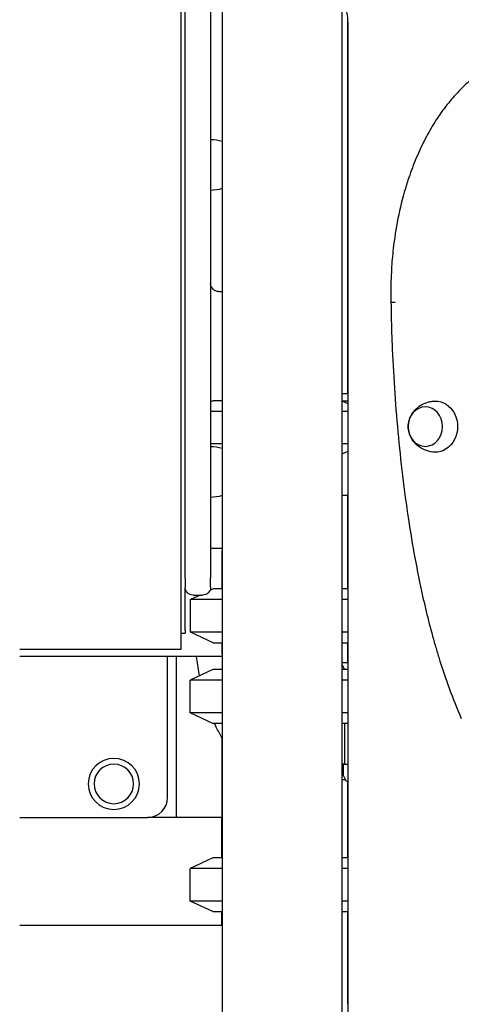
# Model space of a CAD drawing. Units: millimetres. Extents: x 0 to 59400, y 0 to 21000.
# Drawn here: x 52094 to 52422, y 6448 to 7181 of the extents above; entities that cross this region are included whole.
import ezdxf

# ---------------------------------------------------------------- set-up
doc = ezdxf.new("R2010")
doc.units = ezdxf.units.MM
doc.header["$LTSCALE"] = 15
doc.layers.add('P001', color=131, linetype='Continuous')

msp = doc.modelspace()

# ---------------------------------------------------------------- linework, layer by layer
at = {"layer": 'P001'}
for p, q in [((52244.41, 7517.28, 2824.37), (52244.41, 6187.28, 2824.37)), ((52333.41, 7517.28, 2824.37), (52333.41, 6187.28, 2824.37)), ((52213.71, 7507.28, 2824.37), (52213.71, 6726.62, 2824.37)), ((52216.91, 6765.39, 2824.37), (52216.91, 7461.04, 2824.37)), ((52235.91, 7461.04, 2824.37), (52235.91, 6765.39, 2824.37)), ((52337.74, 7180.49, 2824.37), (52337.74, 6902.28, 2824.37)), ((52337.89, 7176.37, 2824.37), (52337.89, 6332.28, 2824.37)), ((52241.91, 6978.45, 2824.37), (52244.41, 6978.45, 2824.37)), ((52369.89, 6977.24, 2824.37), (52369.89, 6976.04, 2824.37)), ((52337.89, 6902.28, 2824.37), (52333.41, 6902.28, 2824.37)), ((52237.91, 6897.28, 2824.37), (52235.91, 6896.34, 2824.37)), ((52244.41, 6897.28, 2824.37), (52237.91, 6897.28, 2824.37)), ((52333.41, 6897.28, 2824.37), (52337.89, 6897.28, 2824.37)), ((52244.41, 6889.35, 2824.37), (52235.91, 6889.35, 2824.37)), ((52337.89, 6889.35, 2824.37), (52333.41, 6889.35, 2824.37)), ((52244.41, 6865.2, 2824.37), (52235.91, 6865.2, 2824.37)), ((52337.89, 6865.2, 2824.37), (52333.41, 6865.2, 2824.37)), ((52333.41, 6827.08, 2824.37), (52337.89, 6827.08, 2824.37)), ((52337.74, 6827.08, 2824.37), (52337.74, 6757.28, 2824.37)), ((52244.41, 6787.28, 2824.37), (52235.91, 6787.28, 2824.37)), ((52244.37, 6757.28, 2824.37), (52244.37, 6782.68, 2824.37)), ((52216.91, 6765.39, 2824.37), (52216.91, 6758.66, 2824.37)), ((52216.91, 6726.62, 2824.37), (52216.91, 6758.66, 2824.37)), ((52235.91, 6758.66, 2824.37), (52235.91, 6765.39, 2824.37)), ((52228.02, 6752.66, 2824.37), (52220.91, 6749.35, 2824.37)), ((52222.91, 6752.66, 2824.37), (52229.91, 6752.66, 2824.37)), ((52237.91, 6757.28, 2824.37), (52235.32, 6756.07, 2824.37)), ((52244.41, 6757.28, 2824.37), (52237.91, 6757.28, 2824.37)), ((52337.89, 6757.28, 2824.37), (52333.41, 6757.28, 2824.37)), ((52244.41, 6749.35, 2824.37), (52220.91, 6749.35, 2824.37)), ((52220.91, 6725.2, 2824.37), (52220.91, 6749.35, 2824.37)), ((52337.89, 6749.35, 2824.37), (52333.41, 6749.35, 2824.37)), ((52213.71, 6726.62, 2824.37), (52213.71, 6724.47, 2824.37)), ((52213.71, 6724.47, 2824.37), (52216.91, 6724.47, 2824.37)), ((52213.71, 6724.47, 2824.37), (52213.71, 6712.28, 2824.37)), ((52216.91, 6726.62, 2824.37), (52216.91, 6724.47, 2824.37)), ((52244.41, 6725.2, 2824.37), (52220.91, 6725.2, 2824.37)), ((52237.91, 6717.28, 2824.37), (52220.91, 6725.2, 2824.37)), ((52337.89, 6725.2, 2824.37), (52333.41, 6725.2, 2824.37)), ((52237.91, 6717.28, 2824.37), (52244.41, 6717.28, 2824.37)), ((52244.37, 6711.88, 2824.37), (52244.37, 6717.28, 2824.37)), ((52333.41, 6717.28, 2824.37), (52337.89, 6717.28, 2824.37)), ((52337.74, 6717.28, 2824.37), (52337.74, 6702.28, 2824.37)), ((52213.71, 6712.28, 2824.37), (52093.91, 6712.28, 2824.37)), ((52093.91, 6707.28, 2824.37), (52244.41, 6707.28, 2824.37)), ((52203.91, 6602.28, 2824.37), (52203.91, 6707.28, 2824.37)), ((52210.3, 6707.28, 2824.37), (52210.3, 6587.28, 2824.37)), ((52337.89, 6702.28, 2824.37), (52333.41, 6702.28, 2824.37)), ((52333.41, 6701.32, 2824.37), (52335.43, 6697.28, 2824.37)), ((52237.66, 6697.28, 2824.37), (52220.66, 6689.35, 2824.37)), ((52244.41, 6697.28, 2824.37), (52237.66, 6697.28, 2824.37)), ((52337.89, 6697.28, 2824.37), (52333.41, 6697.28, 2824.37)), ((52244.41, 6689.35, 2824.37), (52220.66, 6689.35, 2824.37)), ((52220.66, 6665.2, 2824.37), (52220.66, 6689.35, 2824.37)), ((52337.89, 6689.35, 2824.37), (52333.41, 6689.35, 2824.37)), ((52244.41, 6665.2, 2824.37), (52220.66, 6665.2, 2824.37)), ((52237.66, 6657.28, 2824.37), (52220.66, 6665.2, 2824.37)), ((52337.89, 6665.2, 2824.37), (52333.41, 6665.2, 2824.37)), ((52244.41, 6657.28, 2824.37), (52237.66, 6657.28, 2824.37)), ((52337.89, 6657.28, 2824.37), (52333.41, 6657.28, 2824.37)), ((52335.43, 6657.28, 2824.37), (52335.43, 6627.08, 2824.37)), ((52244.3, 6646.79, 2824.37), (52244.3, 6587.28, 2824.37)), ((52335.43, 6627.08, 2824.37), (52333.41, 6627.08, 2824.37)), ((52334.55, 6627.08, 2824.37), (52334.55, 6619.08, 2824.37)), ((52335.43, 6627.08, 2824.37), (52337.89, 6627.08, 2824.37)), ((52336.45, 6615.28, 2824.37), (52333.41, 6615.28, 2824.37)), ((52337.05, 6614.08, 2824.37), (52334.55, 6619.08, 2824.37)), ((52337.89, 6614.08, 2824.37), (52337.05, 6614.08, 2824.37)), ((52337.74, 6614.08, 2824.37), (52337.74, 6557.28, 2824.37)), ((52093.91, 6587.28, 2824.37), (52188.91, 6587.28, 2824.37)), ((52244.41, 6587.28, 2824.37), (52189, 6587.28, 2824.37)), ((52244.13, 6557.28, 2824.37), (52244.13, 6582.68, 2824.37)), ((52237.62, 6557.28, 2824.37), (52220.62, 6549.35, 2824.37)), ((52244.41, 6557.28, 2824.37), (52237.62, 6557.28, 2824.37)), ((52337.89, 6557.28, 2824.37), (52333.41, 6557.28, 2824.37)), ((52244.41, 6549.35, 2824.37), (52220.62, 6549.35, 2824.37)), ((52220.62, 6525.2, 2824.37), (52220.62, 6549.35, 2824.37)), ((52337.89, 6549.35, 2824.37), (52333.41, 6549.35, 2824.37)), ((52244.41, 6525.2, 2824.37), (52220.62, 6525.2, 2824.37)), ((52237.62, 6517.28, 2824.37), (52220.62, 6525.2, 2824.37)), ((52337.89, 6525.2, 2824.37), (52333.41, 6525.2, 2824.37)), ((52237.62, 6517.28, 2824.37), (52244.41, 6517.28, 2824.37)), ((52244.13, 6511.88, 2824.37), (52244.13, 6517.28, 2824.37)), ((52333.41, 6517.28, 2824.37), (52337.89, 6517.28, 2824.37)), ((52337.74, 6517.28, 2824.37), (52337.74, 6448.39, 2824.37)), ((52093.91, 6507.28, 2824.37), (52244.41, 6507.28, 2824.37)), ((52337.74, 6449.28, 2824.37), (52337.89, 6449.28, 2824.37))]:
    msp.add_line(p, q, dxfattribs=at)
at = {"layer": 'P001', "elevation": 2824.37}
for points in [[(52333.41, 7198.69, -0.025581), (52335.33, 7193.43, -0.024546), (52336.72, 7188.01, -0.016153), (52337.34, 7184.34, -0.015935), (52337.73, 7180.64, -0.009106), (52337.85, 7178.51, -0.009115), (52337.89, 7176.37)], [(52476.31, 7162.51, 0.027088), (52464.02, 7158.02, 0.026095), (52452.27, 7152.24, 0.026), (52440.97, 7145.14, 0.024759), (52430.44, 7136.93, 0.024683), (52420.55, 7127.5, 0.023407), (52411.61, 7117.16, 0.023361), (52403.48, 7105.77, 0.022251), (52396.43, 7093.68)], [(52396.43, 7093.69, 0.019836), (52389.62, 7079.6, 0.019154), (52383.92, 7065.02, 0.006385), (52382.26, 7060.02, 0.006326), (52380.72, 7054.98)], [(52380.72, 7054.98, 0.022313), (52375.21, 7032.79, 0.021828), (52371.68, 7010.2, 0.007284), (52370.93, 7002.58, 0.007261), (52370.41, 6994.93)], [(52370.41, 6994.93, 0.007469), (52370.02, 6986.09, 0.00746), (52369.89, 6977.24)], [(52369.89, 6977.24, 0.00026), (52369.89, 6977.24, 0.000302), (52369.89, 6977.24)], [(52369.89, 6976.04, 0.007394), (52369.91, 6973.07, 0.0074), (52370.02, 6970.1)], [(52373.02, 6970.29, 0.00107), (52371.82, 6970.23, 0.005365), (52370.62, 6970.17, 0.001795), (52370.42, 6970.15, 0.005851), (52370.22, 6970.13, 0.002963), (52370.14, 6970.13, 0.014131), (52370.07, 6970.12, 0.005909), (52370.05, 6970.11, 0.026797), (52370.03, 6970.11), (52370.02, 6970.1)], [(52370.02, 6970.1, 0.00412), (52370.29, 6954.77, 0.004122), (52370.8, 6939.45)], [(52370.8, 6939.45, 0.013239), (52375.15, 6874.09, 0.013325), (52382.97, 6809.06)], [(52333.41, 6897.02, -0.001067), (52335.65, 6896.12, -0.000916), (52337.89, 6895.2)], [(52402.63, 6858.99, -0.074092), (52396.34, 6860.14, -0.07668), (52390.67, 6863.1, -0.029289), (52388.84, 6864.61, -0.030099), (52387.21, 6866.34, -0.060223), (52384.69, 6870.18, -0.064524), (52383.21, 6874.53, -0.066218), (52382.9, 6879.07, -0.064811), (52383.77, 6883.53, -0.054618), (52385.43, 6887.13, -0.051159), (52387.81, 6890.31, -0.071334), (52392.26, 6893.92, -0.067245), (52397.53, 6896.19, -0.03011), (52400.06, 6896.73, -0.029723), (52402.63, 6896.97)], [(52337.89, 6859.35, -0.000916), (52335.65, 6858.43, -0.001067), (52333.41, 6857.53)], [(52382.97, 6809.06, -0.000522), (52382.97, 6809.06, -0.000522), (52382.97, 6809.06)], [(52382.97, 6809.06, 0.00826), (52387.79, 6780.44, 0.008325), (52393.56, 6751.99)], [(52244.37, 6782.68, -0.001358), (52244.37, 6783.88, -0.004503), (52244.39, 6785.09, -0.001685), (52244.4, 6785.38, -0.002558), (52244.41, 6785.67)], [(52393.56, 6751.99, -0.000321), (52393.56, 6751.99, -0.000321), (52393.56, 6751.99)], [(52393.56, 6751.99, 0.00746), (52397.94, 6733.65, 0.007529), (52402.87, 6715.44, 0.001883), (52404.18, 6710.93, 0.001888), (52405.53, 6706.43)], [(52227.68, 6692.62, -0.008483), (52226.55, 6699, -0.008045), (52225.63, 6705.42, -0.001149), (52225.51, 6706.35, -0.001142), (52225.4, 6707.28)], [(52244.41, 6708.88, -0.007029), (52244.38, 6709.93, -0.001881), (52244.37, 6710.99, -0.00069), (52244.37, 6711.43, -0.000505), (52244.37, 6711.88)], [(52405.53, 6706.43, -0.000328), (52405.53, 6706.43, -0.000328), (52405.53, 6706.43)], [(52405.53, 6706.43, 0.014008), (52413.28, 6683.42, 0.014338), (52422.32, 6660.89)], [(52244.41, 6646.61, -0.010968), (52242.17, 6650.53, -0.009882), (52240.09, 6654.54, -0.003213), (52239.43, 6655.9, -0.003113), (52238.79, 6657.28)], [(52244.13, 6582.68, -0.001414), (52244.13, 6583.96, -0.005327), (52244.15, 6585.24, -0.00432), (52244.18, 6585.87, -0.014292), (52244.22, 6586.49, -0.007652), (52244.25, 6586.71, -0.018638), (52244.28, 6586.93, -0.013608), (52244.31, 6587.03, -0.029298), (52244.34, 6587.13, -0.025881), (52244.37, 6587.19, -0.077803), (52244.41, 6587.25)], [(52244.41, 6507.3, -0.077803), (52244.37, 6507.36, -0.025881), (52244.34, 6507.42, -0.029298), (52244.31, 6507.52, -0.013608), (52244.28, 6507.62, -0.018638), (52244.25, 6507.84, -0.007652), (52244.22, 6508.06, -0.014292), (52244.18, 6508.68, -0.00432), (52244.15, 6509.31, -0.005327), (52244.13, 6510.59, -0.001414), (52244.13, 6511.88)]]:
    msp.add_lwpolyline(points, format="xyb", dxfattribs=at)
at = {"layer": 'P001', "extrusion": (1.2718e-13, -2.77556e-16, -1)}
for radius in [19, 14.7]:
    msp.add_circle((-52163.91, 6612.28, -2824.37), radius, dxfattribs=at)
at = {"layer": 'P001', "extrusion": (2.96498e-13, 8.91146e-17, -1)}
msp.add_arc((-52235.42, 7061.61, -2824.37), 30, 90.93162, 107.43313, dxfattribs=at)
at = {"layer": 'P001', "extrusion": (2.96517e-13, 1.17528e-16, -1)}
msp.add_arc((-52235.42, 7083.6, -2824.37), 30, 252.56687, 269.06838, dxfattribs=at)
at = {"layer": 'P001', "extrusion": (2.96791e-13, 5.56861e-16, -1)}
for centre, start, end in [((-52241.91, 6984.45, -2824.37), 270, 0), ((-52222.91, 6758.66, -2824.37), 270, 0), ((-52229.91, 6758.66, -2824.37), 180, 270)]:
    msp.add_arc(centre, 6, start, end, dxfattribs=at)
at = {"layer": 'P001', "extrusion": (2.96609e-13, 8.86634e-17, -1)}
msp.add_arc((-52235.42, 6833.29, -2824.37), 30, 90.93162, 107.43313, dxfattribs=at)
at = {"layer": 'P001', "extrusion": (2.96626e-13, 1.25461e-16, -1)}
msp.add_arc((-52235.42, 6855.28, -2824.37), 30, 252.56687, 269.06838, dxfattribs=at)
at = {"layer": 'P001'}
msp.add_arc((52188.91, 6602.28, 2824.37), 15, 270, 0, dxfattribs=at)
at = {"layer": 'P001', "extrusion": (0, 0, -1)}
msp.add_ellipse((52395.6, 6877.98, 2824.37), major_axis=(0, 14.7), ratio=0.866025, dxfattribs=at)
for centre, major_axis, start_param, end_param in [((52403.1, 6877.98, 2824.37), (0, 19), 6.255016, 9.452947), ((52344.94, 6632.28, 2824.37), (0, -17), 0.783668, 0.899619)]:
    msp.add_ellipse(centre, major_axis=major_axis, ratio=0.866025, start_param=start_param, end_param=end_param, dxfattribs=at)

doc.saveas('drawing.dxf')
